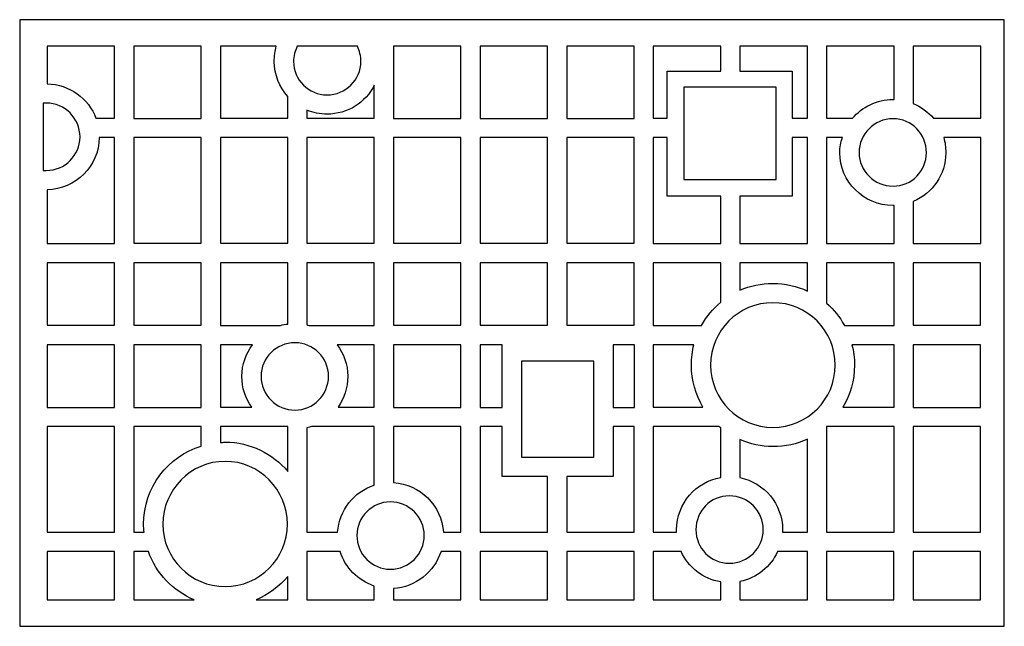
# Model space of a CAD drawing. Units: millimetres. Extents: x -188 to 196, y -115 to 132.
# Drawn here: x -188 to -1, y 17 to 132 of the extents above; entities that cross this region are included whole.
import ezdxf

# ---------------------------------------------------------------- set-up
doc = ezdxf.new("R2010")
doc.units = ezdxf.units.MM
doc.header["$MEASUREMENT"] = 0
doc.layers.add('layer 1', color=7, linetype='Continuous')

msp = doc.modelspace()

# ---------------------------------------------------------------- linework, layer by layer
at = {"layer": 'layer 1', "color": 250}
msp.add_open_spline([(-187.5376, 131.7039), (-187.5376, 131.7039), (-0.5569, 131.7039), (-0.5569, 131.7039), (-0.5569, 131.7039), (-0.5569, 131.7039), (-0.5569, 16.5273), (-0.5569, 16.5273), (-0.5569, 16.5273), (-0.5569, 16.5273), (-187.5376, 16.5273), (-187.5376, 16.5273), (-187.5376, 16.5273), (-187.5376, 16.5273), (-187.5376, 131.7039), (-187.5376, 131.7039)], degree=3, knots=[0, 0, 0, 0, 0.2, 0.2, 0.2, 0.2, 0.4, 0.4, 0.4, 0.4, 0.6, 0.6, 0.6, 0.6, 1, 1, 1, 1], dxfattribs=at)
at = {"layer": 'layer 1', "color": 7}
for points, knots in [([(-182.3203, 126.658), (-182.3203, 126.658), (-169.531, 126.658), (-169.531, 126.658), (-169.531, 126.658), (-169.531, 126.658), (-169.531, 112.993), (-169.531, 112.993), (-169.531, 112.993), (-169.531, 112.993), (-173.0531, 112.993), (-173.0531, 112.993), (-173.0531, 112.993), (-174.4484, 116.7462), (-178.0668, 119.4405), (-182.3203, 119.5367), (-182.3203, 119.5367), (-182.3203, 119.5367), (-182.3203, 126.658), (-182.3203, 126.658)], [0, 0, 0, 0, 0.16666667, 0.16666667, 0.16666667, 0.16666667, 0.33333333, 0.33333333, 0.33333333, 0.33333333, 0.5, 0.5, 0.5, 0.5, 0.66666667, 0.66666667, 0.66666667, 0.66666667, 1, 1, 1, 1]), ([(-165.8743, 126.658), (-165.8743, 126.658), (-153.0852, 126.658), (-153.0852, 126.658), (-153.0852, 126.658), (-153.0852, 126.658), (-153.0852, 112.9545), (-153.0852, 112.9545), (-153.0852, 112.9545), (-153.0852, 112.9545), (-165.8743, 112.9545), (-165.8743, 112.9545), (-165.8743, 112.9545), (-165.8743, 112.9545), (-165.8743, 126.658), (-165.8743, 126.658)], [0, 0, 0, 0, 0.2, 0.2, 0.2, 0.2, 0.4, 0.4, 0.4, 0.4, 0.6, 0.6, 0.6, 0.6, 1, 1, 1, 1]), ([(-149.3898, 126.658), (-149.3898, 126.658), (-138.8043, 126.658), (-138.8043, 126.658), (-138.8043, 126.658), (-138.9969, 125.7919), (-139.1895, 124.8295), (-139.1895, 123.7709), (-139.1895, 123.7709), (-139.1895, 121.2689), (-138.2271, 118.8632), (-136.5912, 117.1311), (-136.5912, 117.1311), (-136.5912, 117.1311), (-136.5912, 112.993), (-136.5912, 112.993), (-136.5912, 112.993), (-136.5912, 112.993), (-149.3898, 112.993), (-149.3898, 112.993), (-149.3898, 112.993), (-149.3898, 112.993), (-149.3898, 126.658), (-149.3898, 126.658)], [0, 0, 0, 0, 0.14285714, 0.14285714, 0.14285714, 0.14285714, 0.28571429, 0.28571429, 0.28571429, 0.28571429, 0.42857143, 0.42857143, 0.42857143, 0.42857143, 0.57142857, 0.57142857, 0.57142857, 0.57142857, 0.71428571, 0.71428571, 0.71428571, 0.71428571, 1, 1, 1, 1]), ([(-123.4074, 126.658), (-123.0225, 125.7919), (-122.7339, 124.8295), (-122.7339, 123.7709), (-122.7339, 123.7709), (-122.7339, 120.3065), (-125.6207, 117.4197), (-129.1814, 117.4197), (-129.1814, 117.4197), (-132.6457, 117.4197), (-135.5325, 120.3065), (-135.5325, 123.7709), (-135.5325, 123.7709), (-135.5325, 124.8295), (-135.2439, 125.7919), (-134.859, 126.658), (-134.859, 126.658), (-134.859, 126.658), (-123.4074, 126.658), (-123.4074, 126.658)], [0, 0, 0, 0, 0.16666667, 0.16666667, 0.16666667, 0.16666667, 0.33333333, 0.33333333, 0.33333333, 0.33333333, 0.5, 0.5, 0.5, 0.5, 0.66666667, 0.66666667, 0.66666667, 0.66666667, 1, 1, 1, 1]), ([(-116.575, 126.658), (-116.575, 126.658), (-103.7859, 126.658), (-103.7859, 126.658), (-103.7859, 126.658), (-103.7859, 126.658), (-103.7859, 112.9545), (-103.7859, 112.9545), (-103.7859, 112.9545), (-103.7859, 112.9545), (-116.575, 112.9545), (-116.575, 112.9545), (-116.575, 112.9545), (-116.575, 112.9545), (-116.575, 126.658), (-116.575, 126.658)], [0, 0, 0, 0, 0.2, 0.2, 0.2, 0.2, 0.4, 0.4, 0.4, 0.4, 0.6, 0.6, 0.6, 0.6, 1, 1, 1, 1]), ([(-100.1195, 126.658), (-100.1195, 126.658), (-87.3304, 126.658), (-87.3304, 126.658), (-87.3304, 126.658), (-87.3304, 126.658), (-87.3304, 112.9545), (-87.3304, 112.9545), (-87.3304, 112.9545), (-87.3304, 112.9545), (-100.1195, 112.9545), (-100.1195, 112.9545), (-100.1195, 112.9545), (-100.1195, 112.9545), (-100.1195, 126.658), (-100.1195, 126.658)], [0, 0, 0, 0, 0.2, 0.2, 0.2, 0.2, 0.4, 0.4, 0.4, 0.4, 0.6, 0.6, 0.6, 0.6, 1, 1, 1, 1]), ([(-83.6639, 126.658), (-83.6639, 126.658), (-70.8748, 126.658), (-70.8748, 126.658), (-70.8748, 126.658), (-70.8748, 126.658), (-70.8748, 112.9545), (-70.8748, 112.9545), (-70.8748, 112.9545), (-70.8748, 112.9545), (-83.6639, 112.9545), (-83.6639, 112.9545), (-83.6639, 112.9545), (-83.6639, 112.9545), (-83.6639, 126.658), (-83.6639, 126.658)], [0, 0, 0, 0, 0.2, 0.2, 0.2, 0.2, 0.4, 0.4, 0.4, 0.4, 0.6, 0.6, 0.6, 0.6, 1, 1, 1, 1]), ([(-67.2084, 126.658), (-67.2084, 126.658), (-54.4094, 126.658), (-54.4094, 126.658), (-54.4094, 126.658), (-54.4094, 126.658), (-54.4094, 121.9427), (-54.4094, 121.9427), (-54.4094, 121.9427), (-54.4094, 121.9427), (-64.6101, 121.9427), (-64.6101, 121.9427), (-64.6101, 121.9427), (-64.6101, 121.9427), (-64.6101, 112.993), (-64.6101, 112.993), (-64.6101, 112.993), (-64.6101, 112.993), (-67.2084, 112.993), (-67.2084, 112.993), (-67.2084, 112.993), (-67.2084, 112.993), (-67.2084, 126.658), (-67.2084, 126.658)], [0, 0, 0, 0, 0.14285714, 0.14285714, 0.14285714, 0.14285714, 0.28571429, 0.28571429, 0.28571429, 0.28571429, 0.42857143, 0.42857143, 0.42857143, 0.42857143, 0.57142857, 0.57142857, 0.57142857, 0.57142857, 0.71428571, 0.71428571, 0.71428571, 0.71428571, 1, 1, 1, 1]), ([(-50.7528, 126.658), (-50.7528, 126.658), (-37.9539, 126.658), (-37.9539, 126.658), (-37.9539, 126.658), (-37.9539, 126.658), (-37.9539, 112.993), (-37.9539, 112.993), (-37.9539, 112.993), (-37.9539, 112.993), (-40.841, 112.993), (-40.841, 112.993), (-40.841, 112.993), (-40.841, 112.993), (-40.841, 121.9427), (-40.841, 121.9427), (-40.841, 121.9427), (-40.841, 121.9427), (-50.7528, 121.9427), (-50.7528, 121.9427), (-50.7528, 121.9427), (-50.7528, 121.9427), (-50.7528, 126.658), (-50.7528, 126.658)], [0, 0, 0, 0, 0.14285714, 0.14285714, 0.14285714, 0.14285714, 0.28571429, 0.28571429, 0.28571429, 0.28571429, 0.42857143, 0.42857143, 0.42857143, 0.42857143, 0.57142857, 0.57142857, 0.57142857, 0.57142857, 0.71428571, 0.71428571, 0.71428571, 0.71428571, 1, 1, 1, 1]), ([(-34.2973, 126.658), (-34.2973, 126.658), (-21.4983, 126.658), (-21.4983, 126.658), (-21.4983, 126.658), (-21.4983, 126.658), (-21.4983, 116.5536), (-21.4983, 116.5536), (-21.4983, 116.5536), (-21.5946, 116.5536), (-21.5946, 116.5536), (-21.6909, 116.5536), (-21.6909, 116.5536), (-24.7703, 116.5536), (-27.5609, 115.11), (-29.3894, 112.993), (-29.3894, 112.993), (-29.3894, 112.993), (-34.2973, 112.993), (-34.2973, 112.993), (-34.2973, 112.993), (-34.2973, 112.993), (-34.2973, 126.658), (-34.2973, 126.658)], [0, 0, 0, 0, 0.14285714, 0.14285714, 0.14285714, 0.14285714, 0.28571429, 0.28571429, 0.28571429, 0.28571429, 0.42857143, 0.42857143, 0.42857143, 0.42857143, 0.57142857, 0.57142857, 0.57142857, 0.57142857, 0.71428571, 0.71428571, 0.71428571, 0.71428571, 1, 1, 1, 1]), ([(-17.8417, 126.658), (-17.8417, 126.658), (-5.0428, 126.658), (-5.0428, 126.658), (-5.0428, 126.658), (-5.0428, 126.658), (-5.0428, 112.993), (-5.0428, 112.993), (-5.0428, 112.993), (-5.0428, 112.993), (-13.9925, 112.993), (-13.9925, 112.993), (-13.9925, 112.993), (-15.0509, 114.1479), (-16.3981, 115.2063), (-17.8417, 115.7838), (-17.8417, 115.7838), (-17.8417, 115.7838), (-17.8417, 126.658), (-17.8417, 126.658)], [0, 0, 0, 0, 0.16666667, 0.16666667, 0.16666667, 0.16666667, 0.33333333, 0.33333333, 0.33333333, 0.33333333, 0.5, 0.5, 0.5, 0.5, 0.66666667, 0.66666667, 0.66666667, 0.66666667, 1, 1, 1, 1]), ([(-120.2317, 119.2481), (-120.2317, 119.2481), (-120.2317, 112.993), (-120.2317, 112.993), (-120.2317, 112.993), (-120.2317, 112.993), (-133.0306, 112.993), (-133.0306, 112.993), (-133.0306, 112.993), (-133.0306, 112.993), (-133.0306, 114.5328), (-133.0306, 114.5328), (-133.0306, 114.5328), (-131.7796, 114.0517), (-130.5286, 113.7628), (-129.1814, 113.7628), (-129.1814, 113.7628), (-125.2358, 113.7628), (-121.8678, 115.9761), (-120.2317, 119.2481)], [0, 0, 0, 0, 0.16666667, 0.16666667, 0.16666667, 0.16666667, 0.33333333, 0.33333333, 0.33333333, 0.33333333, 0.5, 0.5, 0.5, 0.5, 0.66666667, 0.66666667, 0.66666667, 0.66666667, 1, 1, 1, 1]), ([(-61.4344, 118.8632), (-61.4344, 118.8632), (-43.9106, 118.8632), (-43.9106, 118.8632), (-43.9106, 118.8632), (-43.9106, 118.8632), (-43.9106, 101.3395), (-43.9106, 101.3395), (-43.9106, 101.3395), (-43.9106, 101.3395), (-61.4344, 101.3395), (-61.4344, 101.3395), (-61.4344, 101.3395), (-61.4344, 101.3395), (-61.4344, 118.8632), (-61.4344, 118.8632)], [0, 0, 0, 0, 0.2, 0.2, 0.2, 0.2, 0.4, 0.4, 0.4, 0.4, 0.6, 0.6, 0.6, 0.6, 1, 1, 1, 1]), ([(-182.4837, 115.8801), (-178.952, 115.8801), (-176.0845, 112.993), (-176.0845, 109.4324), (-176.0845, 109.4324), (-176.0845, 105.968), (-178.952, 103.0812), (-182.4837, 103.0812), (-182.4837, 103.0812), (-182.6763, 103.0812), (-182.8686, 103.0812), (-183.0517, 103.0812), (-183.0517, 103.0812), (-183.0517, 103.0812), (-183.0517, 115.8801), (-183.0517, 115.8801), (-183.0517, 115.8801), (-182.8686, 115.8801), (-182.6763, 115.8801), (-182.4837, 115.8801)], [0, 0, 0, 0, 0.16666667, 0.16666667, 0.16666667, 0.16666667, 0.33333333, 0.33333333, 0.33333333, 0.33333333, 0.5, 0.5, 0.5, 0.5, 0.66666667, 0.66666667, 0.66666667, 0.66666667, 1, 1, 1, 1]), ([(-21.6909, 112.8967), (-18.1303, 112.8967), (-15.3397, 110.0098), (-15.3397, 106.4492), (-15.3397, 106.4492), (-15.3397, 102.9849), (-18.1303, 100.098), (-21.6909, 100.098), (-21.6909, 100.098), (-25.2515, 100.098), (-28.1384, 102.9849), (-28.1384, 106.4492), (-28.1384, 106.4492), (-28.1384, 110.0098), (-25.2515, 112.8967), (-21.6909, 112.8967)], [0, 0, 0, 0, 0.2, 0.2, 0.2, 0.2, 0.4, 0.4, 0.4, 0.4, 0.6, 0.6, 0.6, 0.6, 1, 1, 1, 1]), ([(-172.4276, 109.3363), (-172.4276, 109.3363), (-169.531, 109.3363), (-169.531, 109.3363), (-169.531, 109.3363), (-169.531, 109.3363), (-169.531, 89.2239), (-169.531, 89.2239), (-169.531, 89.2239), (-169.531, 89.2239), (-182.3203, 89.2239), (-182.3203, 89.2239), (-182.3203, 89.2239), (-182.3203, 89.2239), (-182.3203, 99.4246), (-182.3203, 99.4246), (-182.3203, 99.4246), (-176.9023, 99.5206), (-172.5239, 103.851), (-172.4276, 109.3363)], [0, 0, 0, 0, 0.16666667, 0.16666667, 0.16666667, 0.16666667, 0.33333333, 0.33333333, 0.33333333, 0.33333333, 0.5, 0.5, 0.5, 0.5, 0.66666667, 0.66666667, 0.66666667, 0.66666667, 1, 1, 1, 1]), ([(-165.8743, 109.3363), (-165.8743, 109.3363), (-153.0852, 109.3363), (-153.0852, 109.3363), (-153.0852, 109.3363), (-153.0852, 109.3363), (-153.0852, 89.2432), (-153.0852, 89.2432), (-153.0852, 89.2432), (-153.0852, 89.2432), (-165.8743, 89.2432), (-165.8743, 89.2432), (-165.8743, 89.2432), (-165.8743, 89.2432), (-165.8743, 109.3363), (-165.8743, 109.3363)], [0, 0, 0, 0, 0.2, 0.2, 0.2, 0.2, 0.4, 0.4, 0.4, 0.4, 0.6, 0.6, 0.6, 0.6, 1, 1, 1, 1]), ([(-149.3898, 109.3363), (-149.3898, 109.3363), (-136.6008, 109.3363), (-136.6008, 109.3363), (-136.6008, 109.3363), (-136.6008, 109.3363), (-136.6008, 89.2432), (-136.6008, 89.2432), (-136.6008, 89.2432), (-136.6008, 89.2432), (-149.3898, 89.2432), (-149.3898, 89.2432), (-149.3898, 89.2432), (-149.3898, 89.2432), (-149.3898, 109.3363), (-149.3898, 109.3363)], [0, 0, 0, 0, 0.2, 0.2, 0.2, 0.2, 0.4, 0.4, 0.4, 0.4, 0.6, 0.6, 0.6, 0.6, 1, 1, 1, 1]), ([(-133.0306, 109.3363), (-133.0306, 109.3363), (-120.2415, 109.3363), (-120.2415, 109.3363), (-120.2415, 109.3363), (-120.2415, 109.3363), (-120.2415, 89.2432), (-120.2415, 89.2432), (-120.2415, 89.2432), (-120.2415, 89.2432), (-133.0306, 89.2432), (-133.0306, 89.2432), (-133.0306, 89.2432), (-133.0306, 89.2432), (-133.0306, 109.3363), (-133.0306, 109.3363)], [0, 0, 0, 0, 0.2, 0.2, 0.2, 0.2, 0.4, 0.4, 0.4, 0.4, 0.6, 0.6, 0.6, 0.6, 1, 1, 1, 1]), ([(-116.575, 109.3363), (-116.575, 109.3363), (-103.7859, 109.3363), (-103.7859, 109.3363), (-103.7859, 109.3363), (-103.7859, 109.3363), (-103.7859, 89.2432), (-103.7859, 89.2432), (-103.7859, 89.2432), (-103.7859, 89.2432), (-116.575, 89.2432), (-116.575, 89.2432), (-116.575, 89.2432), (-116.575, 89.2432), (-116.575, 109.3363), (-116.575, 109.3363)], [0, 0, 0, 0, 0.2, 0.2, 0.2, 0.2, 0.4, 0.4, 0.4, 0.4, 0.6, 0.6, 0.6, 0.6, 1, 1, 1, 1]), ([(-100.1195, 109.3363), (-100.1195, 109.3363), (-87.3304, 109.3363), (-87.3304, 109.3363), (-87.3304, 109.3363), (-87.3304, 109.3363), (-87.3304, 89.2432), (-87.3304, 89.2432), (-87.3304, 89.2432), (-87.3304, 89.2432), (-100.1195, 89.2432), (-100.1195, 89.2432), (-100.1195, 89.2432), (-100.1195, 89.2432), (-100.1195, 109.3363), (-100.1195, 109.3363)], [0, 0, 0, 0, 0.2, 0.2, 0.2, 0.2, 0.4, 0.4, 0.4, 0.4, 0.6, 0.6, 0.6, 0.6, 1, 1, 1, 1]), ([(-83.6639, 109.3363), (-83.6639, 109.3363), (-70.8748, 109.3363), (-70.8748, 109.3363), (-70.8748, 109.3363), (-70.8748, 109.3363), (-70.8748, 89.2432), (-70.8748, 89.2432), (-70.8748, 89.2432), (-70.8748, 89.2432), (-83.6639, 89.2432), (-83.6639, 89.2432), (-83.6639, 89.2432), (-83.6639, 89.2432), (-83.6639, 109.3363), (-83.6639, 109.3363)], [0, 0, 0, 0, 0.2, 0.2, 0.2, 0.2, 0.4, 0.4, 0.4, 0.4, 0.6, 0.6, 0.6, 0.6, 1, 1, 1, 1]), ([(-67.2084, 109.3363), (-67.2084, 109.3363), (-64.6101, 109.3363), (-64.6101, 109.3363), (-64.6101, 109.3363), (-64.6101, 109.3363), (-64.6101, 98.1733), (-64.6101, 98.1733), (-64.6101, 98.1733), (-64.6101, 98.1733), (-54.4094, 98.1733), (-54.4094, 98.1733), (-54.4094, 98.1733), (-54.4094, 98.1733), (-54.4094, 89.2239), (-54.4094, 89.2239), (-54.4094, 89.2239), (-54.4094, 89.2239), (-67.2084, 89.2239), (-67.2084, 89.2239), (-67.2084, 89.2239), (-67.2084, 89.2239), (-67.2084, 109.3363), (-67.2084, 109.3363)], [0, 0, 0, 0, 0.14285714, 0.14285714, 0.14285714, 0.14285714, 0.28571429, 0.28571429, 0.28571429, 0.28571429, 0.42857143, 0.42857143, 0.42857143, 0.42857143, 0.57142857, 0.57142857, 0.57142857, 0.57142857, 0.71428571, 0.71428571, 0.71428571, 0.71428571, 1, 1, 1, 1]), ([(-40.841, 109.3363), (-40.841, 109.3363), (-37.9539, 109.3363), (-37.9539, 109.3363), (-37.9539, 109.3363), (-37.9539, 109.3363), (-37.9539, 89.2239), (-37.9539, 89.2239), (-37.9539, 89.2239), (-37.9539, 89.2239), (-50.7528, 89.2239), (-50.7528, 89.2239), (-50.7528, 89.2239), (-50.7528, 89.2239), (-50.7528, 98.1733), (-50.7528, 98.1733), (-50.7528, 98.1733), (-50.7528, 98.1733), (-40.841, 98.1733), (-40.841, 98.1733), (-40.841, 98.1733), (-40.841, 98.1733), (-40.841, 109.3363), (-40.841, 109.3363)], [0, 0, 0, 0, 0.14285714, 0.14285714, 0.14285714, 0.14285714, 0.28571429, 0.28571429, 0.28571429, 0.28571429, 0.42857143, 0.42857143, 0.42857143, 0.42857143, 0.57142857, 0.57142857, 0.57142857, 0.57142857, 0.71428571, 0.71428571, 0.71428571, 0.71428571, 1, 1, 1, 1]), ([(-34.2973, 109.3363), (-34.2973, 109.3363), (-31.3141, 109.3363), (-31.3141, 109.3363), (-31.3141, 109.3363), (-31.6027, 108.374), (-31.7953, 107.5079), (-31.7953, 106.4492), (-31.7953, 106.4492), (-31.7953, 100.9641), (-27.2723, 96.4411), (-21.6909, 96.4411), (-21.6909, 96.4411), (-21.5946, 96.4411), (-21.5946, 96.4411), (-21.4983, 96.4411), (-21.4983, 96.4411), (-21.4983, 96.4411), (-21.4983, 89.2239), (-21.4983, 89.2239), (-21.4983, 89.2239), (-21.4983, 89.2239), (-34.2973, 89.2239), (-34.2973, 89.2239), (-34.2973, 89.2239), (-34.2973, 89.2239), (-34.2973, 109.3363), (-34.2973, 109.3363)], [0, 0, 0, 0, 0.125, 0.125, 0.125, 0.125, 0.25, 0.25, 0.25, 0.25, 0.375, 0.375, 0.375, 0.375, 0.5, 0.5, 0.5, 0.5, 0.625, 0.625, 0.625, 0.625, 0.75, 0.75, 0.75, 0.75, 1, 1, 1, 1]), ([(-12.0677, 109.3363), (-12.0677, 109.3363), (-5.0428, 109.3363), (-5.0428, 109.3363), (-5.0428, 109.3363), (-5.0428, 109.3363), (-5.0428, 89.2239), (-5.0428, 89.2239), (-5.0428, 89.2239), (-5.0428, 89.2239), (-17.8417, 89.2239), (-17.8417, 89.2239), (-17.8417, 89.2239), (-17.8417, 89.2239), (-17.8417, 97.2112), (-17.8417, 97.2112), (-17.8417, 97.2112), (-14.1848, 98.7508), (-11.6828, 102.3114), (-11.6828, 106.4492), (-11.6828, 106.4492), (-11.6828, 107.5079), (-11.7791, 108.374), (-12.0677, 109.3363)], [0, 0, 0, 0, 0.14285714, 0.14285714, 0.14285714, 0.14285714, 0.28571429, 0.28571429, 0.28571429, 0.28571429, 0.42857143, 0.42857143, 0.42857143, 0.42857143, 0.57142857, 0.57142857, 0.57142857, 0.57142857, 0.71428571, 0.71428571, 0.71428571, 0.71428571, 1, 1, 1, 1]), ([(-182.3203, 85.5672), (-182.3203, 85.5672), (-169.531, 85.5672), (-169.531, 85.5672), (-169.531, 85.5672), (-169.531, 85.5672), (-169.531, 73.6824), (-169.531, 73.6824), (-169.531, 73.6824), (-169.531, 73.6824), (-182.3203, 73.6824), (-182.3203, 73.6824), (-182.3203, 73.6824), (-182.3203, 73.6824), (-182.3203, 85.5672), (-182.3203, 85.5672)], [0, 0, 0, 0, 0.2, 0.2, 0.2, 0.2, 0.4, 0.4, 0.4, 0.4, 0.6, 0.6, 0.6, 0.6, 1, 1, 1, 1]), ([(-165.8743, 85.5672), (-165.8743, 85.5672), (-153.0852, 85.5672), (-153.0852, 85.5672), (-153.0852, 85.5672), (-153.0852, 85.5672), (-153.0852, 73.6824), (-153.0852, 73.6824), (-153.0852, 73.6824), (-153.0852, 73.6824), (-165.8743, 73.6824), (-165.8743, 73.6824), (-165.8743, 73.6824), (-165.8743, 73.6824), (-165.8743, 85.5672), (-165.8743, 85.5672)], [0, 0, 0, 0, 0.2, 0.2, 0.2, 0.2, 0.4, 0.4, 0.4, 0.4, 0.6, 0.6, 0.6, 0.6, 1, 1, 1, 1]), ([(-149.3898, 85.5672), (-149.3898, 85.5672), (-136.5912, 85.5672), (-136.5912, 85.5672), (-136.5912, 85.5672), (-136.5912, 85.5672), (-136.5912, 73.923), (-136.5912, 73.923), (-136.5912, 73.923), (-137.0721, 73.923), (-137.5533, 73.827), (-138.0345, 73.6344), (-138.0345, 73.6344), (-138.0345, 73.6344), (-149.3898, 73.6344), (-149.3898, 73.6344), (-149.3898, 73.6344), (-149.3898, 73.6344), (-149.3898, 85.5672), (-149.3898, 85.5672)], [0, 0, 0, 0, 0.16666667, 0.16666667, 0.16666667, 0.16666667, 0.33333333, 0.33333333, 0.33333333, 0.33333333, 0.5, 0.5, 0.5, 0.5, 0.66666667, 0.66666667, 0.66666667, 0.66666667, 1, 1, 1, 1]), ([(-133.0306, 85.5672), (-133.0306, 85.5672), (-120.2317, 85.5672), (-120.2317, 85.5672), (-120.2317, 85.5672), (-120.2317, 85.5672), (-120.2317, 73.6344), (-120.2317, 73.6344), (-120.2317, 73.6344), (-120.2317, 73.6344), (-132.5494, 73.6344), (-132.5494, 73.6344), (-132.5494, 73.6344), (-132.7417, 73.7307), (-132.838, 73.7307), (-133.0306, 73.827), (-133.0306, 73.827), (-133.0306, 73.827), (-133.0306, 85.5672), (-133.0306, 85.5672)], [0, 0, 0, 0, 0.16666667, 0.16666667, 0.16666667, 0.16666667, 0.33333333, 0.33333333, 0.33333333, 0.33333333, 0.5, 0.5, 0.5, 0.5, 0.66666667, 0.66666667, 0.66666667, 0.66666667, 1, 1, 1, 1]), ([(-116.575, 85.5672), (-116.575, 85.5672), (-103.7859, 85.5672), (-103.7859, 85.5672), (-103.7859, 85.5672), (-103.7859, 85.5672), (-103.7859, 73.6824), (-103.7859, 73.6824), (-103.7859, 73.6824), (-103.7859, 73.6824), (-116.575, 73.6824), (-116.575, 73.6824), (-116.575, 73.6824), (-116.575, 73.6824), (-116.575, 85.5672), (-116.575, 85.5672)], [0, 0, 0, 0, 0.2, 0.2, 0.2, 0.2, 0.4, 0.4, 0.4, 0.4, 0.6, 0.6, 0.6, 0.6, 1, 1, 1, 1]), ([(-100.1195, 85.5672), (-100.1195, 85.5672), (-87.3304, 85.5672), (-87.3304, 85.5672), (-87.3304, 85.5672), (-87.3304, 85.5672), (-87.3304, 73.6824), (-87.3304, 73.6824), (-87.3304, 73.6824), (-87.3304, 73.6824), (-100.1195, 73.6824), (-100.1195, 73.6824), (-100.1195, 73.6824), (-100.1195, 73.6824), (-100.1195, 85.5672), (-100.1195, 85.5672)], [0, 0, 0, 0, 0.2, 0.2, 0.2, 0.2, 0.4, 0.4, 0.4, 0.4, 0.6, 0.6, 0.6, 0.6, 1, 1, 1, 1]), ([(-83.6639, 85.5672), (-83.6639, 85.5672), (-70.8748, 85.5672), (-70.8748, 85.5672), (-70.8748, 85.5672), (-70.8748, 85.5672), (-70.8748, 73.6824), (-70.8748, 73.6824), (-70.8748, 73.6824), (-70.8748, 73.6824), (-83.6639, 73.6824), (-83.6639, 73.6824), (-83.6639, 73.6824), (-83.6639, 73.6824), (-83.6639, 85.5672), (-83.6639, 85.5672)], [0, 0, 0, 0, 0.2, 0.2, 0.2, 0.2, 0.4, 0.4, 0.4, 0.4, 0.6, 0.6, 0.6, 0.6, 1, 1, 1, 1]), ([(-67.2084, 85.5672), (-67.2084, 85.5672), (-54.4094, 85.5672), (-54.4094, 85.5672), (-54.4094, 85.5672), (-54.4094, 85.5672), (-54.4094, 78.0611), (-54.4094, 78.0611), (-54.4094, 78.0611), (-55.853, 76.8101), (-57.104, 75.3666), (-58.0664, 73.6344), (-58.0664, 73.6344), (-58.0664, 73.6344), (-67.2084, 73.6344), (-67.2084, 73.6344), (-67.2084, 73.6344), (-67.2084, 73.6344), (-67.2084, 85.5672), (-67.2084, 85.5672)], [0, 0, 0, 0, 0.16666667, 0.16666667, 0.16666667, 0.16666667, 0.33333333, 0.33333333, 0.33333333, 0.33333333, 0.5, 0.5, 0.5, 0.5, 0.66666667, 0.66666667, 0.66666667, 0.66666667, 1, 1, 1, 1]), ([(-50.7528, 85.5672), (-50.7528, 85.5672), (-37.9539, 85.5672), (-37.9539, 85.5672), (-37.9539, 85.5672), (-37.9539, 85.5672), (-37.9539, 80.1782), (-37.9539, 80.1782), (-37.9539, 80.1782), (-39.9749, 81.1405), (-42.1883, 81.6217), (-44.4976, 81.6217), (-44.4976, 81.6217), (-46.711, 81.6217), (-48.8281, 81.1405), (-50.7528, 80.3707), (-50.7528, 80.3707), (-50.7528, 80.3707), (-50.7528, 85.5672), (-50.7528, 85.5672)], [0, 0, 0, 0, 0.16666667, 0.16666667, 0.16666667, 0.16666667, 0.33333333, 0.33333333, 0.33333333, 0.33333333, 0.5, 0.5, 0.5, 0.5, 0.66666667, 0.66666667, 0.66666667, 0.66666667, 1, 1, 1, 1]), ([(-34.2973, 85.5672), (-34.2973, 85.5672), (-21.4983, 85.5672), (-21.4983, 85.5672), (-21.4983, 85.5672), (-21.4983, 85.5672), (-21.4983, 73.6344), (-21.4983, 73.6344), (-21.4983, 73.6344), (-21.4983, 73.6344), (-30.9292, 73.6344), (-30.9292, 73.6344), (-30.9292, 73.6344), (-31.7953, 75.2703), (-32.95, 76.7138), (-34.2973, 77.8685), (-34.2973, 77.8685), (-34.2973, 77.8685), (-34.2973, 85.5672), (-34.2973, 85.5672)], [0, 0, 0, 0, 0.16666667, 0.16666667, 0.16666667, 0.16666667, 0.33333333, 0.33333333, 0.33333333, 0.33333333, 0.5, 0.5, 0.5, 0.5, 0.66666667, 0.66666667, 0.66666667, 0.66666667, 1, 1, 1, 1]), ([(-17.8417, 85.5672), (-17.8417, 85.5672), (-5.0526, 85.5672), (-5.0526, 85.5672), (-5.0526, 85.5672), (-5.0526, 85.5672), (-5.0526, 73.6824), (-5.0526, 73.6824), (-5.0526, 73.6824), (-5.0526, 73.6824), (-17.8417, 73.6824), (-17.8417, 73.6824), (-17.8417, 73.6824), (-17.8417, 73.6824), (-17.8417, 85.5672), (-17.8417, 85.5672)], [0, 0, 0, 0, 0.2, 0.2, 0.2, 0.2, 0.4, 0.4, 0.4, 0.4, 0.6, 0.6, 0.6, 0.6, 1, 1, 1, 1]), ([(-44.4976, 77.9648), (-37.9539, 77.9648), (-32.6614, 72.672), (-32.6614, 66.1283), (-32.6614, 66.1283), (-32.6614, 59.5848), (-37.9539, 54.292), (-44.4976, 54.292), (-44.4976, 54.292), (-51.0414, 54.292), (-56.3342, 59.5848), (-56.3342, 66.1283), (-56.3342, 66.1283), (-56.3342, 72.672), (-51.0414, 77.9648), (-44.4976, 77.9648)], [0, 0, 0, 0, 0.2, 0.2, 0.2, 0.2, 0.4, 0.4, 0.4, 0.4, 0.6, 0.6, 0.6, 0.6, 1, 1, 1, 1]), ([(-182.3203, 69.9778), (-182.3203, 69.9778), (-169.531, 69.9778), (-169.531, 69.9778), (-169.531, 69.9778), (-169.531, 69.9778), (-169.531, 58.0929), (-169.531, 58.0929), (-169.531, 58.0929), (-169.531, 58.0929), (-182.3203, 58.0929), (-182.3203, 58.0929), (-182.3203, 58.0929), (-182.3203, 58.0929), (-182.3203, 69.9778), (-182.3203, 69.9778)], [0, 0, 0, 0, 0.2, 0.2, 0.2, 0.2, 0.4, 0.4, 0.4, 0.4, 0.6, 0.6, 0.6, 0.6, 1, 1, 1, 1]), ([(-165.8743, 69.9778), (-165.8743, 69.9778), (-153.0852, 69.9778), (-153.0852, 69.9778), (-153.0852, 69.9778), (-153.0852, 69.9778), (-153.0852, 58.0929), (-153.0852, 58.0929), (-153.0852, 58.0929), (-153.0852, 58.0929), (-165.8743, 58.0929), (-165.8743, 58.0929), (-165.8743, 58.0929), (-165.8743, 58.0929), (-165.8743, 69.9778), (-165.8743, 69.9778)], [0, 0, 0, 0, 0.2, 0.2, 0.2, 0.2, 0.4, 0.4, 0.4, 0.4, 0.6, 0.6, 0.6, 0.6, 1, 1, 1, 1]), ([(-149.3898, 69.9778), (-149.3898, 69.9778), (-143.3273, 69.9778), (-143.3273, 69.9778), (-143.3273, 69.9778), (-144.5783, 68.3416), (-145.348, 66.2246), (-145.348, 64.0112), (-145.348, 64.0112), (-145.348, 61.7979), (-144.6745, 59.7771), (-143.4236, 58.1412), (-143.4236, 58.1412), (-143.4236, 58.1412), (-149.3898, 58.1412), (-149.3898, 58.1412), (-149.3898, 58.1412), (-149.3898, 58.1412), (-149.3898, 69.9778), (-149.3898, 69.9778)], [0, 0, 0, 0, 0.16666667, 0.16666667, 0.16666667, 0.16666667, 0.33333333, 0.33333333, 0.33333333, 0.33333333, 0.5, 0.5, 0.5, 0.5, 0.66666667, 0.66666667, 0.66666667, 0.66666667, 1, 1, 1, 1]), ([(-135.2439, 70.3627), (-131.7796, 70.3627), (-128.8925, 67.5718), (-128.8925, 64.0112), (-128.8925, 64.0112), (-128.8925, 60.4509), (-131.7796, 57.5637), (-135.2439, 57.5637), (-135.2439, 57.5637), (-138.8043, 57.5637), (-141.6914, 60.4509), (-141.6914, 64.0112), (-141.6914, 64.0112), (-141.6914, 67.5718), (-138.8043, 70.3627), (-135.2439, 70.3627)], [0, 0, 0, 0, 0.2, 0.2, 0.2, 0.2, 0.4, 0.4, 0.4, 0.4, 0.6, 0.6, 0.6, 0.6, 1, 1, 1, 1]), ([(-127.2566, 69.9778), (-127.2566, 69.9778), (-120.2317, 69.9778), (-120.2317, 69.9778), (-120.2317, 69.9778), (-120.2317, 69.9778), (-120.2317, 58.1412), (-120.2317, 58.1412), (-120.2317, 58.1412), (-120.2317, 58.1412), (-127.0643, 58.1412), (-127.0643, 58.1412), (-127.0643, 58.1412), (-125.9093, 59.7771), (-125.2358, 61.7979), (-125.2358, 64.0112), (-125.2358, 64.0112), (-125.2358, 66.2246), (-126.0056, 68.3416), (-127.2566, 69.9778)], [0, 0, 0, 0, 0.16666667, 0.16666667, 0.16666667, 0.16666667, 0.33333333, 0.33333333, 0.33333333, 0.33333333, 0.5, 0.5, 0.5, 0.5, 0.66666667, 0.66666667, 0.66666667, 0.66666667, 1, 1, 1, 1]), ([(-116.575, 69.9778), (-116.575, 69.9778), (-103.7859, 69.9778), (-103.7859, 69.9778), (-103.7859, 69.9778), (-103.7859, 69.9778), (-103.7859, 58.0929), (-103.7859, 58.0929), (-103.7859, 58.0929), (-103.7859, 58.0929), (-116.575, 58.0929), (-116.575, 58.0929), (-116.575, 58.0929), (-116.575, 58.0929), (-116.575, 69.9778), (-116.575, 69.9778)], [0, 0, 0, 0, 0.2, 0.2, 0.2, 0.2, 0.4, 0.4, 0.4, 0.4, 0.6, 0.6, 0.6, 0.6, 1, 1, 1, 1]), ([(-100.1195, 69.9778), (-100.1195, 69.9778), (-95.8919, 69.9778), (-95.8919, 69.9778), (-95.8919, 69.9778), (-95.8919, 69.9778), (-95.8919, 58.0929), (-95.8919, 58.0929), (-95.8919, 58.0929), (-95.8919, 58.0929), (-100.1195, 58.0929), (-100.1195, 58.0929), (-100.1195, 58.0929), (-100.1195, 58.0929), (-100.1195, 69.9778), (-100.1195, 69.9778)], [0, 0, 0, 0, 0.2, 0.2, 0.2, 0.2, 0.4, 0.4, 0.4, 0.4, 0.6, 0.6, 0.6, 0.6, 1, 1, 1, 1]), ([(-74.8105, 69.9778), (-74.8105, 69.9778), (-70.8151, 69.9778), (-70.8151, 69.9778), (-70.8151, 69.9778), (-70.8151, 69.9778), (-70.8151, 58.0929), (-70.8151, 58.0929), (-70.8151, 58.0929), (-70.8151, 58.0929), (-74.8105, 58.0929), (-74.8105, 58.0929), (-74.8105, 58.0929), (-74.8105, 58.0929), (-74.8105, 69.9778), (-74.8105, 69.9778)], [0, 0, 0, 0, 0.2, 0.2, 0.2, 0.2, 0.4, 0.4, 0.4, 0.4, 0.6, 0.6, 0.6, 0.6, 1, 1, 1, 1]), ([(-67.2084, 69.9778), (-67.2084, 69.9778), (-59.5099, 69.9778), (-59.5099, 69.9778), (-59.5099, 69.9778), (-59.7985, 68.8228), (-59.9908, 67.4755), (-59.9908, 66.1283), (-59.9908, 66.1283), (-59.9908, 63.2414), (-59.1247, 60.4509), (-57.7778, 58.1412), (-57.7778, 58.1412), (-57.7778, 58.1412), (-67.2084, 58.1412), (-67.2084, 58.1412), (-67.2084, 58.1412), (-67.2084, 58.1412), (-67.2084, 69.9778), (-67.2084, 69.9778)], [0, 0, 0, 0, 0.16666667, 0.16666667, 0.16666667, 0.16666667, 0.33333333, 0.33333333, 0.33333333, 0.33333333, 0.5, 0.5, 0.5, 0.5, 0.66666667, 0.66666667, 0.66666667, 0.66666667, 1, 1, 1, 1]), ([(-29.4857, 69.9778), (-29.4857, 69.9778), (-21.4983, 69.9778), (-21.4983, 69.9778), (-21.4983, 69.9778), (-21.4983, 69.9778), (-21.4983, 58.1412), (-21.4983, 58.1412), (-21.4983, 58.1412), (-21.4983, 58.1412), (-31.2178, 58.1412), (-31.2178, 58.1412), (-31.2178, 58.1412), (-29.7743, 60.4509), (-29.0045, 63.2414), (-29.0045, 66.1283), (-29.0045, 66.1283), (-29.0045, 67.4755), (-29.1008, 68.8228), (-29.4857, 69.9778)], [0, 0, 0, 0, 0.16666667, 0.16666667, 0.16666667, 0.16666667, 0.33333333, 0.33333333, 0.33333333, 0.33333333, 0.5, 0.5, 0.5, 0.5, 0.66666667, 0.66666667, 0.66666667, 0.66666667, 1, 1, 1, 1]), ([(-17.8417, 69.9778), (-17.8417, 69.9778), (-5.0526, 69.9778), (-5.0526, 69.9778), (-5.0526, 69.9778), (-5.0526, 69.9778), (-5.0526, 58.0929), (-5.0526, 58.0929), (-5.0526, 58.0929), (-5.0526, 58.0929), (-17.8417, 58.0929), (-17.8417, 58.0929), (-17.8417, 58.0929), (-17.8417, 58.0929), (-17.8417, 69.9778), (-17.8417, 69.9778)], [0, 0, 0, 0, 0.2, 0.2, 0.2, 0.2, 0.4, 0.4, 0.4, 0.4, 0.6, 0.6, 0.6, 0.6, 1, 1, 1, 1]), ([(-92.2284, 66.8983), (-92.2284, 66.8983), (-78.525, 66.8983), (-78.525, 66.8983), (-78.525, 66.8983), (-78.525, 66.8983), (-78.525, 48.6239), (-78.525, 48.6239), (-78.525, 48.6239), (-78.525, 48.6239), (-92.2284, 48.6239), (-92.2284, 48.6239), (-92.2284, 48.6239), (-92.2284, 48.6239), (-92.2284, 66.8983), (-92.2284, 66.8983)], [0, 0, 0, 0, 0.2, 0.2, 0.2, 0.2, 0.4, 0.4, 0.4, 0.4, 0.6, 0.6, 0.6, 0.6, 1, 1, 1, 1]), ([(-182.3203, 54.4843), (-182.3203, 54.4843), (-169.531, 54.4843), (-169.531, 54.4843), (-169.531, 54.4843), (-169.531, 54.4843), (-169.531, 34.3912), (-169.531, 34.3912), (-169.531, 34.3912), (-169.531, 34.3912), (-182.3203, 34.3912), (-182.3203, 34.3912), (-182.3203, 34.3912), (-182.3203, 34.3912), (-182.3203, 54.4843), (-182.3203, 54.4843)], [0, 0, 0, 0, 0.2, 0.2, 0.2, 0.2, 0.4, 0.4, 0.4, 0.4, 0.6, 0.6, 0.6, 0.6, 1, 1, 1, 1]), ([(-165.8743, 54.4843), (-165.8743, 54.4843), (-153.0468, 54.4843), (-153.0468, 54.4843), (-153.0468, 54.4843), (-153.0468, 54.4843), (-153.0468, 50.7314), (-153.0468, 50.7314), (-153.0468, 50.7314), (-159.4075, 48.8066), (-164.0074, 42.9366), (-164.0074, 35.9117), (-164.0074, 35.9117), (-164.0074, 35.4305), (-163.9785, 34.8533), (-163.9305, 34.3721), (-163.9305, 34.3721), (-163.9305, 34.3721), (-165.8743, 34.3721), (-165.8743, 34.3721), (-165.8743, 34.3721), (-165.8743, 34.3721), (-165.8743, 54.4843), (-165.8743, 54.4843)], [0, 0, 0, 0, 0.14285714, 0.14285714, 0.14285714, 0.14285714, 0.28571429, 0.28571429, 0.28571429, 0.28571429, 0.42857143, 0.42857143, 0.42857143, 0.42857143, 0.57142857, 0.57142857, 0.57142857, 0.57142857, 0.71428571, 0.71428571, 0.71428571, 0.71428571, 1, 1, 1, 1]), ([(-149.3898, 54.4843), (-149.3898, 54.4843), (-136.5912, 54.4843), (-136.5912, 54.4843), (-136.5912, 54.4843), (-136.5912, 54.4843), (-136.5912, 45.9198), (-136.5912, 45.9198), (-136.5912, 45.9198), (-139.4781, 49.2878), (-143.7122, 51.5012), (-148.5238, 51.5012), (-148.5238, 51.5012), (-148.8124, 51.5012), (-149.1012, 51.4049), (-149.3898, 51.4049), (-149.3898, 51.4049), (-149.3898, 51.4049), (-149.3898, 54.4843), (-149.3898, 54.4843)], [0, 0, 0, 0, 0.16666667, 0.16666667, 0.16666667, 0.16666667, 0.33333333, 0.33333333, 0.33333333, 0.33333333, 0.5, 0.5, 0.5, 0.5, 0.66666667, 0.66666667, 0.66666667, 0.66666667, 1, 1, 1, 1]), ([(-132.0682, 54.4843), (-132.0682, 54.4843), (-120.2317, 54.4843), (-120.2317, 54.4843), (-120.2317, 54.4843), (-120.2317, 54.4843), (-120.2317, 43.3215), (-120.2317, 43.3215), (-120.2317, 43.3215), (-124.0809, 42.0706), (-126.8717, 38.6062), (-127.1603, 34.3721), (-127.1603, 34.3721), (-127.1603, 34.3721), (-133.0306, 34.3721), (-133.0306, 34.3721), (-133.0306, 34.3721), (-133.0306, 34.3721), (-133.0306, 54.1957), (-133.0306, 54.1957), (-133.0306, 54.1957), (-132.6457, 54.292), (-132.3568, 54.3883), (-132.0682, 54.4843)], [0, 0, 0, 0, 0.14285714, 0.14285714, 0.14285714, 0.14285714, 0.28571429, 0.28571429, 0.28571429, 0.28571429, 0.42857143, 0.42857143, 0.42857143, 0.42857143, 0.57142857, 0.57142857, 0.57142857, 0.57142857, 0.71428571, 0.71428571, 0.71428571, 0.71428571, 1, 1, 1, 1]), ([(-116.575, 54.4843), (-116.575, 54.4843), (-103.7761, 54.4843), (-103.7761, 54.4843), (-103.7761, 54.4843), (-103.7761, 54.4843), (-103.7761, 34.3721), (-103.7761, 34.3721), (-103.7761, 34.3721), (-103.7761, 34.3721), (-107.0481, 34.3721), (-107.0481, 34.3721), (-107.0481, 34.3721), (-107.433, 39.4723), (-111.4748, 43.5141), (-116.575, 43.8027), (-116.575, 43.8027), (-116.575, 43.8027), (-116.575, 54.4843), (-116.575, 54.4843)], [0, 0, 0, 0, 0.16666667, 0.16666667, 0.16666667, 0.16666667, 0.33333333, 0.33333333, 0.33333333, 0.33333333, 0.5, 0.5, 0.5, 0.5, 0.66666667, 0.66666667, 0.66666667, 0.66666667, 1, 1, 1, 1]), ([(-100.1195, 54.4843), (-100.1195, 54.4843), (-95.8854, 54.4843), (-95.8854, 54.4843), (-95.8854, 54.4843), (-95.8854, 54.4843), (-95.8854, 44.9574), (-95.8854, 44.9574), (-95.8854, 44.9574), (-95.8854, 44.9574), (-87.3206, 44.9574), (-87.3206, 44.9574), (-87.3206, 44.9574), (-87.3206, 44.9574), (-87.3206, 34.3721), (-87.3206, 34.3721), (-87.3206, 34.3721), (-87.3206, 34.3721), (-100.1195, 34.3721), (-100.1195, 34.3721), (-100.1195, 34.3721), (-100.1195, 34.3721), (-100.1195, 54.4843), (-100.1195, 54.4843)], [0, 0, 0, 0, 0.14285714, 0.14285714, 0.14285714, 0.14285714, 0.28571429, 0.28571429, 0.28571429, 0.28571429, 0.42857143, 0.42857143, 0.42857143, 0.42857143, 0.57142857, 0.57142857, 0.57142857, 0.57142857, 0.71428571, 0.71428571, 0.71428571, 0.71428571, 1, 1, 1, 1]), ([(-74.8105, 54.4843), (-74.8105, 54.4843), (-70.865, 54.4843), (-70.865, 54.4843), (-70.865, 54.4843), (-70.865, 54.4843), (-70.865, 34.3721), (-70.865, 34.3721), (-70.865, 34.3721), (-70.865, 34.3721), (-83.6639, 34.3721), (-83.6639, 34.3721), (-83.6639, 34.3721), (-83.6639, 34.3721), (-83.6639, 44.9574), (-83.6639, 44.9574), (-83.6639, 44.9574), (-83.6639, 44.9574), (-74.8105, 44.9574), (-74.8105, 44.9574), (-74.8105, 44.9574), (-74.8105, 44.9574), (-74.8105, 54.4843), (-74.8105, 54.4843)], [0, 0, 0, 0, 0.14285714, 0.14285714, 0.14285714, 0.14285714, 0.28571429, 0.28571429, 0.28571429, 0.28571429, 0.42857143, 0.42857143, 0.42857143, 0.42857143, 0.57142857, 0.57142857, 0.57142857, 0.57142857, 0.71428571, 0.71428571, 0.71428571, 0.71428571, 1, 1, 1, 1]), ([(-67.2084, 54.4843), (-67.2084, 54.4843), (-54.6983, 54.4843), (-54.6983, 54.4843), (-54.6983, 54.4843), (-54.602, 54.3883), (-54.5057, 54.292), (-54.4094, 54.1957), (-54.4094, 54.1957), (-54.4094, 54.1957), (-54.4094, 44.7651), (-54.4094, 44.7651), (-54.4094, 44.7651), (-59.1247, 43.9953), (-62.7817, 39.8572), (-62.7817, 34.8533), (-62.7817, 34.8533), (-62.7817, 34.757), (-62.7817, 34.5644), (-62.7817, 34.3721), (-62.7817, 34.3721), (-62.7817, 34.3721), (-67.2084, 34.3721), (-67.2084, 34.3721), (-67.2084, 34.3721), (-67.2084, 34.3721), (-67.2084, 54.4843), (-67.2084, 54.4843)], [0, 0, 0, 0, 0.125, 0.125, 0.125, 0.125, 0.25, 0.25, 0.25, 0.25, 0.375, 0.375, 0.375, 0.375, 0.5, 0.5, 0.5, 0.5, 0.625, 0.625, 0.625, 0.625, 0.75, 0.75, 0.75, 0.75, 1, 1, 1, 1]), ([(-34.2973, 54.4843), (-34.2973, 54.4843), (-21.4983, 54.4843), (-21.4983, 54.4843), (-21.4983, 54.4843), (-21.4983, 54.4843), (-21.4983, 34.3721), (-21.4983, 34.3721), (-21.4983, 34.3721), (-21.4983, 34.3721), (-34.2973, 34.3721), (-34.2973, 34.3721), (-34.2973, 34.3721), (-34.2973, 34.3721), (-34.2973, 54.4843), (-34.2973, 54.4843), (-34.2973, 54.4843), (-34.2973, 54.4843), (-34.2973, 54.4843), (-34.2973, 54.4843)], [0, 0, 0, 0, 0.16666667, 0.16666667, 0.16666667, 0.16666667, 0.33333333, 0.33333333, 0.33333333, 0.33333333, 0.5, 0.5, 0.5, 0.5, 0.66666667, 0.66666667, 0.66666667, 0.66666667, 1, 1, 1, 1]), ([(-17.8417, 54.4843), (-17.8417, 54.4843), (-5.0526, 54.4843), (-5.0526, 54.4843), (-5.0526, 54.4843), (-5.0526, 54.4843), (-5.0526, 34.3912), (-5.0526, 34.3912), (-5.0526, 34.3912), (-5.0526, 34.3912), (-17.8417, 34.3912), (-17.8417, 34.3912), (-17.8417, 34.3912), (-17.8417, 34.3912), (-17.8417, 54.4843), (-17.8417, 54.4843)], [0, 0, 0, 0, 0.2, 0.2, 0.2, 0.2, 0.4, 0.4, 0.4, 0.4, 0.6, 0.6, 0.6, 0.6, 1, 1, 1, 1]), ([(-37.9539, 52.0787), (-37.9539, 52.0787), (-37.9539, 34.3721), (-37.9539, 34.3721), (-37.9539, 34.3721), (-37.9539, 34.3721), (-42.6692, 34.3721), (-42.6692, 34.3721), (-42.6692, 34.3721), (-42.6692, 34.5644), (-42.6692, 34.757), (-42.6692, 34.8533), (-42.6692, 34.8533), (-42.6692, 39.7609), (-46.1335, 43.8027), (-50.7528, 44.7651), (-50.7528, 44.7651), (-50.7528, 44.7651), (-50.7528, 51.9824), (-50.7528, 51.9824), (-50.7528, 51.9824), (-48.8281, 51.1163), (-46.711, 50.6351), (-44.4976, 50.6351), (-44.4976, 50.6351), (-42.1883, 50.6351), (-39.9749, 51.1163), (-37.9539, 52.0787)], [0, 0, 0, 0, 0.125, 0.125, 0.125, 0.125, 0.25, 0.25, 0.25, 0.25, 0.375, 0.375, 0.375, 0.375, 0.5, 0.5, 0.5, 0.5, 0.625, 0.625, 0.625, 0.625, 0.75, 0.75, 0.75, 0.75, 1, 1, 1, 1]), ([(-148.5238, 47.8445), (-141.98, 47.8445), (-136.6872, 42.4555), (-136.6872, 35.9117), (-136.6872, 35.9117), (-136.6872, 29.3679), (-141.98, 24.0754), (-148.5238, 24.0754), (-148.5238, 24.0754), (-155.0675, 24.0754), (-160.3505, 29.3679), (-160.3505, 35.9117), (-160.3505, 35.9117), (-160.3505, 42.4555), (-155.0675, 47.8445), (-148.5238, 47.8445)], [0, 0, 0, 0, 0.2, 0.2, 0.2, 0.2, 0.4, 0.4, 0.4, 0.4, 0.6, 0.6, 0.6, 0.6, 1, 1, 1, 1]), ([(-52.7736, 41.3008), (-49.213, 41.3008), (-46.3261, 38.4137), (-46.3261, 34.8533), (-46.3261, 34.8533), (-46.3261, 31.389), (-49.213, 28.5019), (-52.7736, 28.5019), (-52.7736, 28.5019), (-56.3342, 28.5019), (-59.1247, 31.389), (-59.1247, 34.8533), (-59.1247, 34.8533), (-59.1247, 38.4137), (-56.3342, 41.3008), (-52.7736, 41.3008)], [0, 0, 0, 0, 0.2, 0.2, 0.2, 0.2, 0.4, 0.4, 0.4, 0.4, 0.6, 0.6, 0.6, 0.6, 1, 1, 1, 1]), ([(-117.1522, 40.1458), (-113.5919, 40.1458), (-110.7048, 37.259), (-110.7048, 33.7946), (-110.7048, 33.7946), (-110.7048, 30.234), (-113.5919, 27.3472), (-117.1522, 27.3472), (-117.1522, 27.3472), (-120.6166, 27.3472), (-123.5037, 30.234), (-123.5037, 33.7946), (-123.5037, 33.7946), (-123.5037, 37.259), (-120.6166, 40.1458), (-117.1522, 40.1458)], [0, 0, 0, 0, 0.2, 0.2, 0.2, 0.2, 0.4, 0.4, 0.4, 0.4, 0.6, 0.6, 0.6, 0.6, 1, 1, 1, 1]), ([(-182.3203, 30.7152), (-182.3203, 30.7152), (-169.531, 30.7152), (-169.531, 30.7152), (-169.531, 30.7152), (-169.531, 30.7152), (-169.531, 21.5751), (-169.531, 21.5751), (-169.531, 21.5751), (-169.531, 21.5751), (-182.3203, 21.5751), (-182.3203, 21.5751), (-182.3203, 21.5751), (-182.3203, 21.5751), (-182.3203, 30.7152), (-182.3203, 30.7152)], [0, 0, 0, 0, 0.2, 0.2, 0.2, 0.2, 0.4, 0.4, 0.4, 0.4, 0.6, 0.6, 0.6, 0.6, 1, 1, 1, 1]), ([(-165.8743, 30.7152), (-165.8743, 30.7152), (-163.1029, 30.7152), (-163.1029, 30.7152), (-163.1029, 30.7152), (-161.6208, 26.5774), (-158.426, 23.2093), (-154.3938, 21.5732), (-154.3938, 21.5732), (-154.3938, 21.5732), (-165.8743, 21.5732), (-165.8743, 21.5732), (-165.8743, 21.5732), (-165.8743, 21.5732), (-165.8743, 30.7152), (-165.8743, 30.7152)], [0, 0, 0, 0, 0.2, 0.2, 0.2, 0.2, 0.4, 0.4, 0.4, 0.4, 0.6, 0.6, 0.6, 0.6, 1, 1, 1, 1]), ([(-133.0306, 30.7152), (-133.0306, 30.7152), (-126.6791, 30.7152), (-126.6791, 30.7152), (-126.6791, 30.7152), (-125.717, 27.6358), (-123.3111, 25.2301), (-120.2317, 24.1714), (-120.2317, 24.1714), (-120.2317, 24.1714), (-120.2317, 21.5732), (-120.2317, 21.5732), (-120.2317, 21.5732), (-120.2317, 21.5732), (-133.0306, 21.5732), (-133.0306, 21.5732), (-133.0306, 21.5732), (-133.0306, 21.5732), (-133.0306, 30.7152), (-133.0306, 30.7152)], [0, 0, 0, 0, 0.16666667, 0.16666667, 0.16666667, 0.16666667, 0.33333333, 0.33333333, 0.33333333, 0.33333333, 0.5, 0.5, 0.5, 0.5, 0.66666667, 0.66666667, 0.66666667, 0.66666667, 1, 1, 1, 1]), ([(-107.5293, 30.7152), (-107.5293, 30.7152), (-103.7761, 30.7152), (-103.7761, 30.7152), (-103.7761, 30.7152), (-103.7761, 30.7152), (-103.7761, 21.5732), (-103.7761, 21.5732), (-103.7761, 21.5732), (-103.7761, 21.5732), (-116.575, 21.5732), (-116.575, 21.5732), (-116.575, 21.5732), (-116.575, 21.5732), (-116.575, 23.6903), (-116.575, 23.6903), (-116.575, 23.6903), (-112.3409, 23.9791), (-108.7803, 26.866), (-107.5293, 30.7152)], [0, 0, 0, 0, 0.16666667, 0.16666667, 0.16666667, 0.16666667, 0.33333333, 0.33333333, 0.33333333, 0.33333333, 0.5, 0.5, 0.5, 0.5, 0.66666667, 0.66666667, 0.66666667, 0.66666667, 1, 1, 1, 1]), ([(-100.1195, 30.7152), (-100.1195, 30.7152), (-87.3304, 30.7152), (-87.3304, 30.7152), (-87.3304, 30.7152), (-87.3304, 30.7152), (-87.3304, 21.5751), (-87.3304, 21.5751), (-87.3304, 21.5751), (-87.3304, 21.5751), (-100.1195, 21.5751), (-100.1195, 21.5751), (-100.1195, 21.5751), (-100.1195, 21.5751), (-100.1195, 30.7152), (-100.1195, 30.7152)], [0, 0, 0, 0, 0.2, 0.2, 0.2, 0.2, 0.4, 0.4, 0.4, 0.4, 0.6, 0.6, 0.6, 0.6, 1, 1, 1, 1]), ([(-83.6639, 30.7152), (-83.6639, 30.7152), (-70.8748, 30.7152), (-70.8748, 30.7152), (-70.8748, 30.7152), (-70.8748, 30.7152), (-70.8748, 21.5751), (-70.8748, 21.5751), (-70.8748, 21.5751), (-70.8748, 21.5751), (-83.6639, 21.5751), (-83.6639, 21.5751), (-83.6639, 21.5751), (-83.6639, 21.5751), (-83.6639, 30.7152), (-83.6639, 30.7152)], [0, 0, 0, 0, 0.2, 0.2, 0.2, 0.2, 0.4, 0.4, 0.4, 0.4, 0.6, 0.6, 0.6, 0.6, 1, 1, 1, 1]), ([(-67.2084, 30.7152), (-67.2084, 30.7152), (-61.9156, 30.7152), (-61.9156, 30.7152), (-61.9156, 30.7152), (-60.5683, 27.7321), (-57.7778, 25.5187), (-54.4094, 24.9415), (-54.4094, 24.9415), (-54.4094, 24.9415), (-54.4094, 21.5732), (-54.4094, 21.5732), (-54.4094, 21.5732), (-54.4094, 21.5732), (-67.2084, 21.5732), (-67.2084, 21.5732), (-67.2084, 21.5732), (-67.2084, 21.5732), (-67.2084, 30.7152), (-67.2084, 30.7152)], [0, 0, 0, 0, 0.16666667, 0.16666667, 0.16666667, 0.16666667, 0.33333333, 0.33333333, 0.33333333, 0.33333333, 0.5, 0.5, 0.5, 0.5, 0.66666667, 0.66666667, 0.66666667, 0.66666667, 1, 1, 1, 1]), ([(-43.6316, 30.7152), (-43.6316, 30.7152), (-37.9539, 30.7152), (-37.9539, 30.7152), (-37.9539, 30.7152), (-37.9539, 30.7152), (-37.9539, 21.5732), (-37.9539, 21.5732), (-37.9539, 21.5732), (-37.9539, 21.5732), (-50.7528, 21.5732), (-50.7528, 21.5732), (-50.7528, 21.5732), (-50.7528, 21.5732), (-50.7528, 25.0375), (-50.7528, 25.0375), (-50.7528, 25.0375), (-47.5771, 25.7113), (-44.8825, 27.8284), (-43.6316, 30.7152)], [0, 0, 0, 0, 0.16666667, 0.16666667, 0.16666667, 0.16666667, 0.33333333, 0.33333333, 0.33333333, 0.33333333, 0.5, 0.5, 0.5, 0.5, 0.66666667, 0.66666667, 0.66666667, 0.66666667, 1, 1, 1, 1]), ([(-34.2973, 30.7152), (-34.2973, 30.7152), (-21.5082, 30.7152), (-21.5082, 30.7152), (-21.5082, 30.7152), (-21.5082, 30.7152), (-21.5082, 21.5751), (-21.5082, 21.5751), (-21.5082, 21.5751), (-21.5082, 21.5751), (-34.2973, 21.5751), (-34.2973, 21.5751), (-34.2973, 21.5751), (-34.2973, 21.5751), (-34.2973, 30.7152), (-34.2973, 30.7152)], [0, 0, 0, 0, 0.2, 0.2, 0.2, 0.2, 0.4, 0.4, 0.4, 0.4, 0.6, 0.6, 0.6, 0.6, 1, 1, 1, 1]), ([(-17.8417, 30.7152), (-17.8417, 30.7152), (-5.0526, 30.7152), (-5.0526, 30.7152), (-5.0526, 30.7152), (-5.0526, 30.7152), (-5.0526, 21.5751), (-5.0526, 21.5751), (-5.0526, 21.5751), (-5.0526, 21.5751), (-17.8417, 21.5751), (-17.8417, 21.5751), (-17.8417, 21.5751), (-17.8417, 21.5751), (-17.8417, 30.7152), (-17.8417, 30.7152)], [0, 0, 0, 0, 0.2, 0.2, 0.2, 0.2, 0.4, 0.4, 0.4, 0.4, 0.6, 0.6, 0.6, 0.6, 1, 1, 1, 1]), ([(-136.5912, 25.9999), (-136.5912, 25.9999), (-136.5912, 21.5732), (-136.5912, 21.5732), (-136.5912, 21.5732), (-136.5912, 21.5732), (-142.6538, 21.5732), (-142.6538, 21.5732), (-142.6538, 21.5732), (-140.3441, 22.5356), (-138.2271, 24.0754), (-136.5912, 25.9999)], [0, 0, 0, 0, 0.25, 0.25, 0.25, 0.25, 0.5, 0.5, 0.5, 0.5, 1, 1, 1, 1])]:
    msp.add_open_spline(points, degree=3, knots=knots, dxfattribs=at)

doc.saveas('drawing.dxf')
